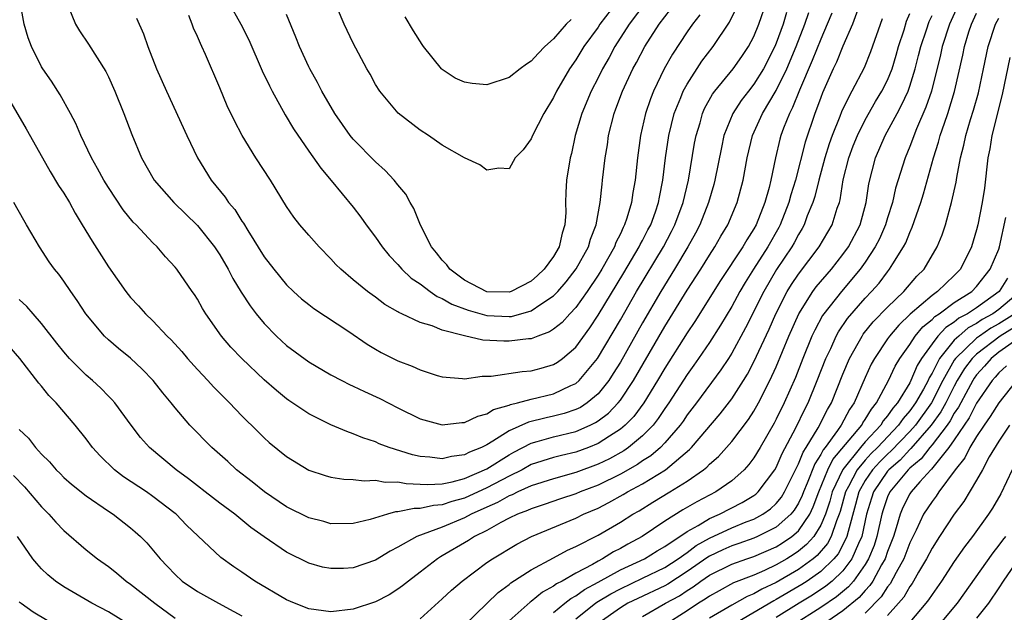
# Model space of a CAD drawing. Units: inches. Extents: x 2604000 to 2607000, y 1491000 to 1494000.
# Drawn here: x 2604163 to 2604251, y 1491536 to 1491589 of the extents above; entities that cross this region are included whole.
import ezdxf

# ---------------------------------------------------------------- set-up
doc = ezdxf.new("R2010")
doc.units = ezdxf.units.IN
doc.header["$MEASUREMENT"] = 0
doc.layers.add('LD26041491_2ft', color=242, linetype='Continuous')

msp = doc.modelspace()

# ---------------------------------------------------------------- linework, layer by layer
at = {"layer": 'LD26041491_2ft'}
for points, elevation in [([(2604231.938, 1491590.063), (2604231.626, 1491589), (2604231, 1491587.309), (2604230.87, 1491587), (2604229.847, 1491585), (2604229, 1491583.622), (2604228.505, 1491583), (2604227.855, 1491582.145), (2604227.104, 1491581), (2604226.304, 1491579), (2604226.071, 1491577.929), (2604225.499, 1491575), (2604225.394, 1491574.606), (2604224.915, 1491573), (2604224.126, 1491571), (2604223.745, 1491570.255), (2604223.05, 1491569), (2604221.866, 1491567), (2604220.64, 1491565), (2604219, 1491562.179), (2604217, 1491558.666), (2604216.367, 1491557.633), (2604215.95, 1491557), (2604215, 1491555.825), (2604214.015, 1491555), (2604213.408, 1491554.592), (2604213, 1491554.399), (2604211.961, 1491554.039), (2604211, 1491553.794), (2604210.339, 1491553.661), (2604208.739, 1491553.261), (2604207, 1491552.482), (2604205.554, 1491551.554), (2604205, 1491551.238), (2604204.522, 1491551), (2604203.434, 1491550.566), (2604203, 1491550.323), (2604201.828, 1491550.172), (2604201, 1491549.969), (2604199.881, 1491550.119), (2604199, 1491550.192), (2604198.337, 1491550.337), (2604196.223, 1491551), (2604195.334, 1491551.335), (2604195, 1491551.494), (2604193.851, 1491551.851), (2604193, 1491552.227), (2604192.415, 1491552.415), (2604191, 1491553.032), (2604189, 1491554.013), (2604187.209, 1491555.209), (2604187, 1491555.362), (2604186.098, 1491556.098), (2604185, 1491557.081), (2604182.979, 1491558.979), (2604182.008, 1491560.008), (2604181.156, 1491561), (2604179.763, 1491563), (2604179.47, 1491563.47), (2604179, 1491564.305), (2604178.724, 1491564.724), (2604178.518, 1491565), (2604177.14, 1491567), (2604177, 1491567.181), (2604176.118, 1491568.118), (2604175.384, 1491569), (2604175, 1491569.373), (2604173.489, 1491571), (2604173.237, 1491571.237), (2604172.332, 1491572.332), (2604171, 1491574.338), (2604170.59, 1491575), (2604170.037, 1491576.037), (2604169.482, 1491577), (2604168.529, 1491579), (2604168.078, 1491580.078), (2604167.597, 1491581), (2604166.674, 1491582.674), (2604165.896, 1491583.897), (2604165.117, 1491585), (2604165, 1491585.188), (2604164.085, 1491587), (2604163.794, 1491587.794), (2604163.44, 1491589), (2604163.064, 1491591)], 9818), ([(2604167.377, 1491590.623), (2604168.061, 1491589), (2604168.408, 1491588.408), (2604169.229, 1491587.229), (2604170.758, 1491584.758), (2604171, 1491584.269), (2604171.571, 1491583), (2604172.385, 1491581), (2604173.099, 1491579.099), (2604173.976, 1491577), (2604175.122, 1491575), (2604176.888, 1491573), (2604179, 1491570.942), (2604180.543, 1491569), (2604181, 1491568.297), (2604181.755, 1491567), (2604182.182, 1491566.182), (2604182.942, 1491564.942), (2604183.725, 1491563.725), (2604184.277, 1491563), (2604185, 1491562.122), (2604186.094, 1491561), (2604187, 1491560.167), (2604189, 1491558.681), (2604191, 1491557.522), (2604191.983, 1491557), (2604192.661, 1491556.661), (2604193, 1491556.515), (2604194.013, 1491556.013), (2604195.39, 1491555.39), (2604197, 1491554.569), (2604199, 1491553.574), (2604201, 1491553.036), (2604202.771, 1491553.229), (2604203, 1491553.23), (2604204.192, 1491553.808), (2604205, 1491554.003), (2604205.608, 1491554.392), (2604207, 1491554.797), (2604207.138, 1491554.862), (2604207.748, 1491555), (2604209, 1491555.341), (2604211, 1491555.814), (2604212.547, 1491556.547), (2604213, 1491556.74), (2604213.303, 1491557), (2604214.954, 1491559), (2604217, 1491562.467), (2604218.458, 1491565), (2604220.861, 1491569), (2604221.605, 1491570.395), (2604221.904, 1491571), (2604222.638, 1491573), (2604223.115, 1491575), (2604223.671, 1491578.329), (2604223.8, 1491579), (2604224.156, 1491580.156), (2604224.389, 1491581), (2604224.572, 1491581.428), (2604225.278, 1491582.722), (2604225.485, 1491583), (2604227.134, 1491585), (2604227.905, 1491586.095), (2604228.517, 1491587), (2604229, 1491587.904), (2604229.453, 1491589), (2604230.124, 1491591)], 9820), ([(2604173.536, 1491589.536), (2604174.143, 1491588.143), (2604174.549, 1491587), (2604175.317, 1491585), (2604176.216, 1491583), (2604178.049, 1491579), (2604179.008, 1491577), (2604180.247, 1491575), (2604181.488, 1491573.488), (2604181.797, 1491573), (2604182.36, 1491572.36), (2604183, 1491571.329), (2604183.14, 1491571.14), (2604183.533, 1491570.467), (2604185, 1491568.116), (2604185.854, 1491567), (2604187, 1491565.598), (2604187.634, 1491565), (2604188.355, 1491564.355), (2604189, 1491563.82), (2604189.461, 1491563.461), (2604192.596, 1491561.404), (2604194.26, 1491560.26), (2604195, 1491559.812), (2604195.52, 1491559.52), (2604197, 1491558.77), (2604198.308, 1491558.309), (2604199, 1491557.975), (2604200.531, 1491557.468), (2604201, 1491557.338), (2604202.809, 1491557.191), (2604203, 1491557.161), (2604204.593, 1491557.407), (2604205.39, 1491557.39), (2604208.174, 1491557.826), (2604209, 1491557.877), (2604209.887, 1491558.113), (2604211, 1491558.433), (2604211.349, 1491558.651), (2604211.812, 1491559), (2604213, 1491560.017), (2604214.255, 1491561.745), (2604215, 1491562.871), (2604217.316, 1491566.684), (2604218.695, 1491569), (2604218.788, 1491569.212), (2604219, 1491569.59), (2604219.472, 1491570.528), (2604219.728, 1491571), (2604220.15, 1491572.15), (2604220.435, 1491573), (2604220.512, 1491573.488), (2604220.827, 1491575), (2604221.06, 1491577), (2604221.347, 1491579), (2604221.842, 1491581), (2604222.438, 1491582.438), (2604222.652, 1491583), (2604223, 1491583.633), (2604224.325, 1491585.675), (2604225.349, 1491587), (2604226.818, 1491589.182), (2604227.473, 1491590.526)], 9822), ([(2604181.779, 1491591), (2604182.914, 1491589), (2604183.607, 1491587.607), (2604184.828, 1491584.828), (2604185.466, 1491583.466), (2604185.71, 1491583), (2604186.876, 1491580.876), (2604187.62, 1491579.62), (2604189, 1491577.612), (2604190.079, 1491576.079), (2604191.019, 1491574.981), (2604193, 1491572.563), (2604193.679, 1491571.678), (2604194.162, 1491571), (2604195, 1491569.882), (2604195.588, 1491569), (2604196.228, 1491568.228), (2604197, 1491567.43), (2604197.363, 1491567), (2604198.208, 1491566.208), (2604199, 1491565.69), (2604199.918, 1491565), (2604200.555, 1491564.555), (2604201, 1491564.387), (2604201.862, 1491563.862), (2604203.312, 1491563.312), (2604205, 1491562.838), (2604207, 1491562.745), (2604207.231, 1491562.769), (2604209, 1491563.259), (2604209.868, 1491563.868), (2604211, 1491564.599), (2604211.382, 1491565), (2604212.131, 1491565.869), (2604213.03, 1491567.029), (2604214.123, 1491569), (2604214.305, 1491569.694), (2604214.832, 1491571), (2604215.181, 1491573), (2604215.35, 1491574.65), (2604215.407, 1491575), (2604215.647, 1491577), (2604215.834, 1491578.166), (2604215.946, 1491579), (2604216.438, 1491581), (2604216.601, 1491581.399), (2604217.194, 1491583), (2604218.134, 1491585), (2604218.443, 1491585.557), (2604219.192, 1491587), (2604220.49, 1491589), (2604221.999, 1491591)], 9826), ([(2604219.291, 1491591), (2604217.79, 1491589), (2604216.506, 1491587), (2604215.979, 1491586.021), (2604215.396, 1491585), (2604215, 1491584.198), (2604214.375, 1491583), (2604213.543, 1491581), (2604212.947, 1491579), (2604212.595, 1491577.405), (2604212.487, 1491577), (2604212.174, 1491575), (2604212.098, 1491573.902), (2604212.078, 1491573), (2604212.09, 1491572.09), (2604212.012, 1491571), (2604211.762, 1491570.238), (2604211.498, 1491569), (2604211, 1491568.159), (2604210.162, 1491567), (2604209.567, 1491566.433), (2604209, 1491565.932), (2604207.182, 1491565), (2604207, 1491564.934), (2604205, 1491564.981), (2604203, 1491566.032), (2604201.681, 1491567), (2604201.407, 1491567.407), (2604201, 1491567.828), (2604200.484, 1491568.484), (2604200.034, 1491569), (2604199.041, 1491570.959), (2604198.457, 1491572.457), (2604198.127, 1491573), (2604197.733, 1491573.734), (2604197, 1491574.594), (2604196.677, 1491575), (2604195.867, 1491575.866), (2604195, 1491576.636), (2604193, 1491578.679), (2604192.734, 1491579), (2604191.334, 1491581), (2604190.18, 1491583), (2604189.782, 1491583.781), (2604189.087, 1491585), (2604189, 1491585.177), (2604188.161, 1491587), (2604187.841, 1491587.84), (2604187, 1491589.871)], 9828), ([(2604216.694, 1491591), (2604215.169, 1491589), (2604215, 1491588.743), (2604213.726, 1491587), (2604213, 1491585.806), (2604212.429, 1491585), (2604211.269, 1491583), (2604211, 1491582.417), (2604210.116, 1491581), (2604209.118, 1491579), (2604209, 1491578.698), (2604208.264, 1491577.736), (2604207.551, 1491577), (2604207, 1491576.028), (2604206.076, 1491576.077), (2604205, 1491575.9), (2604204.382, 1491576.382), (2604203, 1491577.013), (2604201, 1491578.135), (2604199.762, 1491579), (2604199, 1491579.487), (2604197.03, 1491581.03), (2604195.378, 1491583), (2604195, 1491583.602), (2604194.516, 1491584.516), (2604194.232, 1491585), (2604193, 1491587.299), (2604192.196, 1491589), (2604191.583, 1491590.417)], 9830), ([(2604247.468, 1491591), (2604246.585, 1491589), (2604245.914, 1491587), (2604245.756, 1491586.244), (2604244.943, 1491583), (2604244.456, 1491581.544), (2604243.6, 1491579.6), (2604243, 1491578.028), (2604242.578, 1491577), (2604241.73, 1491574.27), (2604241.438, 1491573), (2604241, 1491571.612), (2604240.825, 1491571), (2604240.275, 1491569.725), (2604239.901, 1491569), (2604239, 1491567.643), (2604238.544, 1491567), (2604236.854, 1491565), (2604235.276, 1491563), (2604235.163, 1491562.837), (2604234.46, 1491561.541), (2604234.214, 1491561), (2604233.39, 1491559), (2604232.721, 1491557.278), (2604231.721, 1491555), (2604231, 1491553.528), (2604230.816, 1491553.184), (2604229.552, 1491551), (2604229, 1491550.075), (2604228.538, 1491549.462), (2604228.109, 1491549), (2604227, 1491548.012), (2604225.571, 1491547), (2604223.876, 1491546.124), (2604222.617, 1491545.383), (2604221, 1491544.367), (2604218.956, 1491543), (2604217.682, 1491542.318), (2604217, 1491541.925), (2604216.385, 1491541.615), (2604215.405, 1491541), (2604215, 1491540.795), (2604214.496, 1491540.496), (2604213, 1491539.711), (2604211.776, 1491539), (2604211.263, 1491538.738), (2604211, 1491538.53), (2604210.001, 1491537.999), (2604209, 1491537.172), (2604208.893, 1491537.107), (2604207, 1491535.412)], 9804), ([(2604161.403, 1491583.403), (2604163.605, 1491579.605), (2604165.071, 1491577), (2604165.783, 1491575.783), (2604166.533, 1491574.533), (2604167, 1491573.821), (2604167.498, 1491573), (2604168.029, 1491572.029), (2604168.66, 1491571), (2604169.53, 1491569.53), (2604171, 1491567.214), (2604172.577, 1491565), (2604173, 1491564.474), (2604173.715, 1491563.715), (2604174.334, 1491563), (2604175, 1491562.355), (2604176.289, 1491561), (2604176.651, 1491560.651), (2604177.601, 1491559.601), (2604178.109, 1491559), (2604179, 1491558.006), (2604179.947, 1491557), (2604180.44, 1491556.44), (2604181.89, 1491555), (2604183, 1491553.84), (2604184.423, 1491552.423), (2604185, 1491551.85), (2604185.451, 1491551.451), (2604187, 1491550.175), (2604189, 1491548.949), (2604190.475, 1491548.475), (2604191, 1491548.343), (2604192.143, 1491548.143), (2604193, 1491548.118), (2604193.989, 1491547.989), (2604195, 1491548.048), (2604195.88, 1491547.88), (2604197, 1491547.905), (2604197.747, 1491547.747), (2604199, 1491547.703), (2604199.658, 1491547.658), (2604201, 1491547.732), (2604201.902, 1491547.902), (2604203, 1491548.204), (2604205, 1491549.065), (2604207, 1491550.34), (2604207.423, 1491550.577), (2604209, 1491551.39), (2604209.519, 1491551.519), (2604211, 1491551.946), (2604213, 1491552.431), (2604214.3, 1491553), (2604214.775, 1491553.225), (2604215, 1491553.376), (2604215.923, 1491554.077), (2604216.816, 1491555), (2604217, 1491555.234), (2604218.175, 1491557), (2604221, 1491561.859), (2604223, 1491565.119), (2604224.218, 1491567), (2604225, 1491568.268), (2604225.477, 1491569), (2604226.028, 1491569.972), (2604226.656, 1491571), (2604227.508, 1491573), (2604228.04, 1491575), (2604228.406, 1491577), (2604228.881, 1491579), (2604229.782, 1491581), (2604231, 1491583.048), (2604231.945, 1491585), (2604232.793, 1491587), (2604233.586, 1491589), (2604233.943, 1491590.057)], 9816), ([(2604236.003, 1491589.997), (2604235.594, 1491589), (2604235, 1491587.668), (2604234.244, 1491585.756), (2604233.085, 1491583.085), (2604232.471, 1491581.529), (2604232.183, 1491581), (2604231.659, 1491579.659), (2604231.424, 1491579), (2604231.33, 1491578.67), (2604230.929, 1491577), (2604230.509, 1491575), (2604230.355, 1491574.355), (2604229.974, 1491573), (2604229.2, 1491571), (2604229, 1491570.641), (2604228.348, 1491569.652), (2604227.988, 1491569), (2604226.006, 1491565.994), (2604223.683, 1491562.317), (2604223, 1491561.304), (2604221, 1491558.129), (2604220.339, 1491557), (2604219.111, 1491555), (2604218.209, 1491553.791), (2604217.439, 1491553), (2604217, 1491552.631), (2604216.023, 1491552.023), (2604215, 1491551.353), (2604214.125, 1491551), (2604213, 1491550.577), (2604211.719, 1491550.281), (2604211, 1491550.093), (2604209, 1491549.456), (2604208.162, 1491549), (2604207, 1491548.426), (2604205, 1491547.359), (2604203, 1491546.436), (2604201.861, 1491546.139), (2604201, 1491545.83), (2604200.21, 1491545.79), (2604199, 1491545.504), (2604198.478, 1491545.522), (2604197, 1491545.208), (2604196.797, 1491545.203), (2604196.069, 1491545), (2604194.529, 1491544.529), (2604193, 1491544.164), (2604191, 1491544.152), (2604190.345, 1491544.344), (2604189, 1491544.677), (2604187, 1491545.678), (2604185.032, 1491547), (2604183.914, 1491547.914), (2604182.526, 1491549), (2604181.736, 1491549.736), (2604180.309, 1491551), (2604178.327, 1491553), (2604177, 1491554.541), (2604176.64, 1491555), (2604175.898, 1491555.898), (2604175.037, 1491557), (2604174.037, 1491558.037), (2604173, 1491559.006), (2604171.897, 1491559.898), (2604171, 1491560.672), (2604170.647, 1491561), (2604168.977, 1491563), (2604168.202, 1491564.201), (2604167.62, 1491565), (2604167, 1491565.923), (2604166.545, 1491566.545), (2604166.164, 1491567), (2604165.674, 1491567.674), (2604164.813, 1491569), (2604163.644, 1491571), (2604163.394, 1491571.394), (2604162.515, 1491573)], 9814), ([(2604238.336, 1491590.336), (2604237.87, 1491589), (2604237, 1491587.048), (2604236.41, 1491585.59), (2604236.119, 1491585), (2604235.159, 1491582.841), (2604235, 1491582.432), (2604234.628, 1491581.372), (2604234.468, 1491581), (2604233.599, 1491578.401), (2604232.732, 1491575), (2604232.311, 1491573.689), (2604232.135, 1491573), (2604231.357, 1491571), (2604231.238, 1491570.762), (2604230.236, 1491569), (2604228.947, 1491567), (2604228.2, 1491565.8), (2604227.725, 1491565), (2604227, 1491563.669), (2604226.007, 1491561.993), (2604225, 1491560.436), (2604224.029, 1491559), (2604223.608, 1491558.392), (2604223, 1491557.563), (2604221.349, 1491555), (2604221, 1491554.5), (2604220.407, 1491553.593), (2604219.941, 1491553), (2604219, 1491552.033), (2604217.736, 1491551), (2604217.301, 1491550.699), (2604216.013, 1491549.987), (2604215, 1491549.489), (2604213, 1491548.733), (2604211, 1491548.185), (2604209, 1491547.545), (2604207.791, 1491547), (2604207.264, 1491546.737), (2604207, 1491546.641), (2604205.958, 1491546.042), (2604205, 1491545.63), (2604203.607, 1491545), (2604203, 1491544.671), (2604201, 1491543.834), (2604198.72, 1491543), (2604197, 1491542.028), (2604196.312, 1491541.688), (2604195, 1491540.864), (2604193, 1491540.191), (2604192.126, 1491540.126), (2604191, 1491540.115), (2604190.252, 1491540.252), (2604189, 1491540.606), (2604187, 1491541.589), (2604185, 1491542.967), (2604183.809, 1491543.809), (2604182.364, 1491545), (2604181, 1491546.007), (2604179.698, 1491547), (2604179, 1491547.537), (2604178.193, 1491548.193), (2604177.08, 1491549), (2604174.689, 1491551), (2604173.894, 1491551.894), (2604173.034, 1491553), (2604171.582, 1491555), (2604171.312, 1491555.313), (2604171, 1491555.61), (2604170.319, 1491556.319), (2604169.581, 1491557), (2604169, 1491557.495), (2604167.515, 1491559), (2604167, 1491559.595), (2604166.374, 1491560.375), (2604165, 1491562.143), (2604164.232, 1491563), (2604163.669, 1491563.67), (2604163, 1491564.281)], 9812), ([(2604224.146, 1491589.854), (2604223.48, 1491589), (2604223, 1491588.309), (2604221.68, 1491586.32), (2604220.94, 1491585), (2604219.974, 1491583), (2604219.7, 1491582.3), (2604219.254, 1491581), (2604218.795, 1491579), (2604218.527, 1491577), (2604218.318, 1491575), (2604218.11, 1491573.89), (2604217.985, 1491573), (2604217.585, 1491571.585), (2604217.382, 1491571), (2604217.244, 1491570.756), (2604217, 1491570.195), (2604216.599, 1491569.401), (2604216.463, 1491569), (2604215.327, 1491567), (2604215, 1491566.47), (2604214.006, 1491565), (2604213, 1491563.576), (2604212.455, 1491563), (2604211.767, 1491562.233), (2604211, 1491561.616), (2604210.631, 1491561.369), (2604209.578, 1491561), (2604209, 1491560.765), (2604208.75, 1491560.75), (2604207, 1491560.528), (2604206.528, 1491560.528), (2604204.642, 1491560.642), (2604203, 1491561.026), (2604201, 1491561.53), (2604200.081, 1491561.919), (2604199, 1491562.223), (2604197.362, 1491563), (2604197.107, 1491563.107), (2604197, 1491563.187), (2604195.842, 1491563.842), (2604195, 1491564.486), (2604194.694, 1491564.694), (2604194.291, 1491565), (2604193, 1491566.055), (2604191.881, 1491567), (2604191.442, 1491567.442), (2604191, 1491567.934), (2604189.93, 1491569), (2604189, 1491570.054), (2604188.192, 1491571), (2604187.664, 1491571.664), (2604187, 1491572.643), (2604185.56, 1491575), (2604184.257, 1491577), (2604183.018, 1491579), (2604182.318, 1491580.318), (2604181.679, 1491581.678), (2604181, 1491583.3), (2604179.714, 1491586.286), (2604179.394, 1491587), (2604179.262, 1491587.261), (2604179, 1491587.896), (2604178.651, 1491588.651), (2604178.531, 1491589), (2604178.225, 1491589.775)], 9824), ([(2604212.571, 1491589.429), (2604212.141, 1491589), (2604211, 1491587.692), (2604210.202, 1491587), (2604209.617, 1491586.383), (2604209, 1491585.7), (2604208.574, 1491585.426), (2604207.983, 1491585), (2604207, 1491584.214), (2604205, 1491583.576), (2604203.693, 1491583.693), (2604203, 1491583.794), (2604202.167, 1491584.167), (2604201, 1491584.935), (2604200.931, 1491585), (2604199.327, 1491587), (2604199.193, 1491587.193), (2604198.424, 1491588.424), (2604197.678, 1491589.678)], 9832), ([(2604199, 1491535.618), (2604201, 1491537.401), (2604201.83, 1491538.17), (2604202.779, 1491539), (2604205, 1491540.656), (2604205.505, 1491541), (2604207.697, 1491542.303), (2604209.011, 1491542.989), (2604213, 1491544.649), (2604213.701, 1491545), (2604215, 1491545.557), (2604215.961, 1491546.039), (2604217.241, 1491546.759), (2604217.636, 1491547), (2604219, 1491547.734), (2604221.057, 1491549), (2604223.196, 1491550.804), (2604223.377, 1491551), (2604225.972, 1491554.028), (2604227, 1491555.368), (2604228.049, 1491557), (2604228.412, 1491557.588), (2604229, 1491558.688), (2604230.368, 1491561.632), (2604230.97, 1491563), (2604231.988, 1491565), (2604232.373, 1491565.627), (2604233, 1491566.555), (2604234.86, 1491569), (2604236.026, 1491571), (2604236.491, 1491572.491), (2604236.678, 1491573), (2604236.753, 1491573.247), (2604237.031, 1491575.03), (2604237.523, 1491577), (2604237.926, 1491578.074), (2604238.29, 1491579), (2604239, 1491580.412), (2604239.934, 1491582.066), (2604240.504, 1491583), (2604241, 1491583.993), (2604241.406, 1491585), (2604241.778, 1491586.223), (2604241.995, 1491587), (2604242.488, 1491588.488), (2604242.72, 1491589.28), (2604243, 1491589.968)], 9808), ([(2604202.98, 1491535), (2604206.019, 1491537.981), (2604207, 1491538.676), (2604207.17, 1491538.83), (2604209, 1491540.001), (2604211, 1491541.076), (2604212.236, 1491541.764), (2604213, 1491542.099), (2604215, 1491543.122), (2604217, 1491544.294), (2604218.112, 1491545), (2604218.681, 1491545.319), (2604219.929, 1491546.071), (2604221.455, 1491547), (2604223, 1491547.977), (2604224.458, 1491549), (2604224.761, 1491549.239), (2604225, 1491549.5), (2604225.809, 1491550.191), (2604227, 1491551.517), (2604228.505, 1491553.495), (2604229, 1491554.26), (2604229.416, 1491555), (2604230.435, 1491557), (2604231, 1491558.227), (2604232.144, 1491561), (2604233.029, 1491563), (2604234.289, 1491565), (2604234.589, 1491565.411), (2604235.954, 1491567), (2604237, 1491568.324), (2604237.489, 1491569), (2604238.547, 1491571), (2604239.095, 1491573), (2604239.328, 1491574.672), (2604239.932, 1491577), (2604240.785, 1491579), (2604241.856, 1491581), (2604242.27, 1491581.731), (2604242.844, 1491583), (2604243, 1491583.429), (2604243.487, 1491585), (2604243.799, 1491586.201), (2604243.987, 1491587), (2604244.506, 1491588.506), (2604244.747, 1491589.253), (2604245, 1491589.797)], 9806), ([(2604211, 1491536.18), (2604212.007, 1491537), (2604212.562, 1491537.438), (2604213, 1491537.662), (2604213.769, 1491538.231), (2604215, 1491538.894), (2604217, 1491540.003), (2604219.173, 1491541), (2604220.296, 1491541.704), (2604221, 1491542.105), (2604223, 1491543.461), (2604223.998, 1491543.998), (2604225, 1491544.609), (2604225.917, 1491545), (2604227.943, 1491546.057), (2604229, 1491546.687), (2604229.184, 1491546.816), (2604229.382, 1491547), (2604230.879, 1491549), (2604231, 1491549.206), (2604231.534, 1491550.466), (2604232.751, 1491552.751), (2604233.561, 1491554.439), (2604233.867, 1491555), (2604234.692, 1491557), (2604235.461, 1491559), (2604235.895, 1491559.895), (2604236.396, 1491561), (2604236.609, 1491561.391), (2604237.415, 1491562.585), (2604239, 1491564.403), (2604239.57, 1491565), (2604240.238, 1491565.762), (2604241, 1491566.771), (2604241.194, 1491567), (2604241.479, 1491567.479), (2604242.443, 1491569), (2604242.633, 1491569.368), (2604243, 1491570.312), (2604243.226, 1491570.774), (2604244.003, 1491573), (2604244.239, 1491573.761), (2604245.137, 1491577), (2604245.593, 1491578.406), (2604245.742, 1491579), (2604246.108, 1491580.108), (2604246.428, 1491581), (2604247.033, 1491582.967), (2604247.774, 1491586.226), (2604247.923, 1491587), (2604248.321, 1491588.321), (2604248.548, 1491589), (2604249, 1491590.009)], 9802), ([(2604240.524, 1491589.476), (2604239.483, 1491586.517), (2604238.899, 1491585.101), (2604237.803, 1491583), (2604237, 1491581.418), (2604236.87, 1491581.13), (2604236.719, 1491580.719), (2604236.02, 1491579), (2604235.751, 1491578.249), (2604235.378, 1491577), (2604234.836, 1491575), (2604234.463, 1491573.537), (2604234.288, 1491573), (2604233.79, 1491571.79), (2604233.507, 1491571), (2604233.332, 1491570.668), (2604233, 1491570.131), (2604232.622, 1491569.378), (2604232.403, 1491569), (2604231.035, 1491566.965), (2604229.875, 1491565), (2604228.256, 1491561.744), (2604227, 1491559.466), (2604226.704, 1491559), (2604226.034, 1491557.966), (2604223.834, 1491555), (2604223, 1491553.919), (2604222.633, 1491553.367), (2604222.368, 1491553), (2604221, 1491551.405), (2604220.608, 1491551), (2604219.743, 1491550.257), (2604219, 1491549.791), (2604218.532, 1491549.468), (2604217, 1491548.611), (2604215, 1491547.623), (2604213.396, 1491547), (2604213, 1491546.826), (2604211.624, 1491546.376), (2604210.141, 1491545.859), (2604209, 1491545.495), (2604208.67, 1491545.33), (2604207.759, 1491545), (2604207, 1491544.637), (2604206.255, 1491544.255), (2604205, 1491543.55), (2604203.903, 1491543), (2604203.361, 1491542.639), (2604201, 1491541.257), (2604200.828, 1491541.172), (2604200.561, 1491541), (2604199, 1491539.786), (2604197.954, 1491539), (2604197.432, 1491538.569), (2604197, 1491538.256), (2604196.226, 1491537.773), (2604195, 1491537.132), (2604193, 1491536.469), (2604191, 1491536.238), (2604189, 1491536.5), (2604187.729, 1491537), (2604187, 1491537.317), (2604184.172, 1491539), (2604183, 1491539.798), (2604182.266, 1491540.265), (2604181.111, 1491541.111), (2604178.03, 1491544.03), (2604177.078, 1491545), (2604177, 1491545.063), (2604175, 1491546.606), (2604174.429, 1491547), (2604172.366, 1491548.366), (2604171.549, 1491549), (2604170.252, 1491550.252), (2604169.576, 1491551), (2604169, 1491551.778), (2604168.02, 1491553), (2604166.316, 1491555), (2604165.655, 1491555.655), (2604165, 1491556.489), (2604164.76, 1491556.76), (2604163.046, 1491559), (2604162.097, 1491560.097)], 9810), ([(2604213, 1491535.607), (2604214.762, 1491537), (2604214.899, 1491537.101), (2604216.139, 1491537.861), (2604217, 1491538.314), (2604219, 1491539.246), (2604221, 1491540.231), (2604222.189, 1491541), (2604223, 1491541.576), (2604223.811, 1491542.189), (2604225, 1491542.857), (2604227, 1491543.78), (2604228.308, 1491544.308), (2604229, 1491544.57), (2604229.794, 1491545), (2604230.501, 1491545.499), (2604231, 1491545.961), (2604231.473, 1491546.527), (2604231.759, 1491547), (2604232.746, 1491549), (2604232.822, 1491549.178), (2604233, 1491549.512), (2604233.421, 1491550.579), (2604233.695, 1491551), (2604234.757, 1491552.757), (2604235.599, 1491554.401), (2604235.96, 1491555), (2604237, 1491557.583), (2604237.588, 1491559), (2604238.375, 1491560.375), (2604238.712, 1491561), (2604238.827, 1491561.173), (2604239.722, 1491562.278), (2604241, 1491563.591), (2604242.458, 1491565), (2604243.633, 1491566.367), (2604244.286, 1491567), (2604245.465, 1491569), (2604245.912, 1491570.088), (2604246.199, 1491571), (2604246.654, 1491572.654), (2604246.765, 1491573), (2604247.172, 1491574.828), (2604247.227, 1491575.227), (2604247.565, 1491577), (2604247.867, 1491578.133), (2604248.035, 1491579), (2604248.461, 1491580.461), (2604248.72, 1491581.28), (2604249.168, 1491582.832), (2604249.637, 1491585), (2604250.047, 1491587), (2604250.71, 1491589), (2604251, 1491589.54)], 9800), ([(2604251.981, 1491586.019), (2604251.31, 1491582.69), (2604250.384, 1491579), (2604250.193, 1491577.807), (2604250.024, 1491577), (2604249.704, 1491574.296), (2604249.518, 1491573), (2604249.117, 1491571), (2604249, 1491570.55), (2604248.537, 1491569), (2604247.551, 1491567), (2604247, 1491566.438), (2604245.499, 1491565), (2604245, 1491564.653), (2604243.047, 1491562.954), (2604242.02, 1491561.98), (2604241.166, 1491561), (2604241, 1491560.761), (2604239.82, 1491559), (2604239.537, 1491558.463), (2604239, 1491557.279), (2604238.016, 1491555), (2604237.598, 1491554.402), (2604236.844, 1491553), (2604236.509, 1491552.509), (2604235.397, 1491551), (2604235.215, 1491550.785), (2604235, 1491550.352), (2604234.467, 1491549.533), (2604233.785, 1491547.785), (2604233.451, 1491547), (2604233.331, 1491546.669), (2604233, 1491545.993), (2604232.626, 1491545.374), (2604232.313, 1491545), (2604231, 1491543.831), (2604229.335, 1491543), (2604229, 1491542.854), (2604227.636, 1491542.364), (2604227, 1491542.158), (2604226.199, 1491541.801), (2604225, 1491541.231), (2604224.852, 1491541.148), (2604223, 1491539.858), (2604221.271, 1491538.729), (2604221, 1491538.58), (2604218.564, 1491537.436), (2604217.667, 1491537), (2604217, 1491536.607), (2604215, 1491535.19)], 9798), ([(2604219, 1491535.821), (2604221.069, 1491537), (2604222.314, 1491537.686), (2604223, 1491538.15), (2604223.533, 1491538.467), (2604224.236, 1491539), (2604225, 1491539.518), (2604227, 1491540.516), (2604228.347, 1491541), (2604229, 1491541.217), (2604231, 1491542.077), (2604231.574, 1491542.426), (2604232.404, 1491543), (2604233, 1491543.52), (2604234.011, 1491545), (2604234.336, 1491545.664), (2604234.821, 1491547), (2604235.644, 1491549), (2604236.094, 1491549.906), (2604238.686, 1491553), (2604238.795, 1491553.205), (2604239, 1491553.498), (2604239.55, 1491554.45), (2604240.015, 1491555), (2604241.082, 1491557), (2604241.69, 1491558.31), (2604242.106, 1491559), (2604243, 1491560.251), (2604243.498, 1491561), (2604244.182, 1491561.818), (2604245, 1491562.486), (2604245.245, 1491562.755), (2604245.64, 1491563), (2604247, 1491564.002), (2604248.566, 1491565), (2604249, 1491565.443), (2604250.238, 1491567), (2604251, 1491568.801), (2604251.064, 1491569), (2604251.646, 1491571.646)], 9796), ([(2604251.792, 1491566.208), (2604251.031, 1491565), (2604249, 1491563.549), (2604248.186, 1491563), (2604247.404, 1491562.596), (2604247, 1491562.249), (2604246.228, 1491561.772), (2604245.527, 1491561), (2604245, 1491560.312), (2604244.058, 1491559), (2604243.658, 1491558.342), (2604243.1, 1491557), (2604243, 1491556.814), (2604241.884, 1491555), (2604241.465, 1491554.535), (2604241, 1491553.838), (2604240.616, 1491553.384), (2604240.394, 1491553), (2604239, 1491551.505), (2604238.567, 1491551), (2604236.973, 1491549.027), (2604236.034, 1491547), (2604235.815, 1491546.185), (2604235.423, 1491545), (2604235, 1491544.015), (2604234.371, 1491543), (2604233.732, 1491542.268), (2604233, 1491541.675), (2604232.601, 1491541.399), (2604231.946, 1491541), (2604231, 1491540.452), (2604229.956, 1491539.956), (2604229, 1491539.537), (2604227.172, 1491538.828), (2604225.866, 1491538.134), (2604225, 1491537.648), (2604224.632, 1491537.368), (2604224.011, 1491537), (2604223, 1491536.32), (2604220.941, 1491535)], 9794), ([(2604252.921, 1491565), (2604251, 1491563.394), (2604250.462, 1491563), (2604249.517, 1491562.483), (2604249, 1491562.121), (2604248.26, 1491561.739), (2604247.4, 1491561), (2604247, 1491560.621), (2604245.671, 1491559), (2604245, 1491557.657), (2604244.751, 1491557.249), (2604244.648, 1491557), (2604244.236, 1491556.236), (2604243.529, 1491555), (2604243, 1491554.277), (2604242.395, 1491553.605), (2604241.991, 1491553), (2604240.088, 1491551), (2604239.543, 1491550.457), (2604239, 1491549.87), (2604238.272, 1491549), (2604237.505, 1491547.505), (2604237.225, 1491547), (2604236.752, 1491545.248), (2604236.67, 1491545), (2604236.422, 1491544.422), (2604235.944, 1491543), (2604235.615, 1491542.385), (2604234.692, 1491541.308), (2604234.312, 1491541), (2604233, 1491540.044), (2604231, 1491538.88), (2604229.719, 1491538.281), (2604229, 1491537.858), (2604228.381, 1491537.619), (2604227, 1491536.847), (2604225, 1491535.669)], 9792), ([(2604252.453, 1491563), (2604251, 1491562.113), (2604250.281, 1491561.719), (2604249.254, 1491561), (2604249, 1491560.805), (2604247.117, 1491559), (2604247, 1491558.822), (2604245.98, 1491557), (2604244.964, 1491555), (2604243.501, 1491553), (2604243, 1491552.436), (2604241.321, 1491550.679), (2604241, 1491550.404), (2604240.297, 1491549.703), (2604239.646, 1491549), (2604239, 1491548.036), (2604238.425, 1491547), (2604238.13, 1491545.87), (2604237.459, 1491543.459), (2604237.361, 1491543), (2604237, 1491542.261), (2604236.561, 1491541.439), (2604236.187, 1491541), (2604235, 1491539.849), (2604233.796, 1491539), (2604233.316, 1491538.684), (2604231, 1491537.33), (2604230.775, 1491537.225), (2604227, 1491535.008)], 9790), ([(2604253, 1491562.148), (2604251.114, 1491561), (2604249, 1491559.379), (2604248.604, 1491559), (2604247.927, 1491558.073), (2604247.271, 1491557), (2604247, 1491556.507), (2604246.24, 1491555), (2604245.802, 1491554.198), (2604244.936, 1491553), (2604243.102, 1491550.899), (2604243, 1491550.815), (2604242.13, 1491549.87), (2604241.116, 1491549), (2604241, 1491548.862), (2604239.735, 1491547), (2604239.55, 1491546.45), (2604239.118, 1491545), (2604238.686, 1491543), (2604238.386, 1491542.386), (2604237.807, 1491541), (2604237, 1491539.929), (2604236.036, 1491539), (2604235.473, 1491538.527), (2604234.27, 1491537.73), (2604233.058, 1491537), (2604231, 1491535.716)], 9788), ([(2604253, 1491560.951), (2604251, 1491559.543), (2604250.301, 1491559), (2604249.715, 1491558.286), (2604249, 1491557.505), (2604248.787, 1491557.213), (2604248.657, 1491557), (2604248.239, 1491556.239), (2604247.386, 1491554.613), (2604247, 1491554.063), (2604246.624, 1491553.376), (2604246.353, 1491553), (2604245, 1491551.23), (2604244.799, 1491551), (2604244.025, 1491549.975), (2604243, 1491549.127), (2604242.868, 1491549), (2604241.196, 1491547), (2604241, 1491546.565), (2604240.607, 1491545.393), (2604240.489, 1491545), (2604240.054, 1491543), (2604239.798, 1491542.202), (2604239.306, 1491541), (2604239, 1491540.485), (2604237.945, 1491539), (2604237.511, 1491538.489), (2604236.421, 1491537.579), (2604235, 1491536.609), (2604232.474, 1491535)], 9786), ([(2604251.681, 1491558.319), (2604251, 1491557.692), (2604250.688, 1491557.312), (2604250.403, 1491557), (2604249, 1491554.96), (2604248.346, 1491553.654), (2604247, 1491551.695), (2604246.503, 1491551), (2604244.949, 1491549.051), (2604244.887, 1491549), (2604243.914, 1491547.914), (2604243.113, 1491547), (2604243, 1491546.826), (2604242.386, 1491545.613), (2604242.125, 1491545), (2604241.786, 1491543.786), (2604241.53, 1491543), (2604241, 1491541.641), (2604240.78, 1491541), (2604240.458, 1491540.458), (2604239.669, 1491539), (2604239.41, 1491538.59), (2604239, 1491538.165), (2604238.466, 1491537.534), (2604237, 1491536.318), (2604235.079, 1491535)], 9784), ([(2604252.594, 1491557), (2604251, 1491555.008), (2604250.235, 1491553.765), (2604249.673, 1491553), (2604249, 1491551.977), (2604248.401, 1491551), (2604247.939, 1491550.061), (2604247.068, 1491549), (2604245.611, 1491547), (2604245.37, 1491546.63), (2604245, 1491546.157), (2604244.241, 1491545), (2604243.569, 1491543.569), (2604243, 1491542.439), (2604242.454, 1491541), (2604241.774, 1491539.774), (2604241.244, 1491538.756), (2604241, 1491538.467), (2604240.433, 1491537.567), (2604239, 1491536.121)], 9782), ([(2604163, 1491552.618), (2604163.818, 1491551.818), (2604164.444, 1491551), (2604165, 1491550.384), (2604165.697, 1491549.697), (2604166.295, 1491549), (2604166.658, 1491548.657), (2604167, 1491548.306), (2604167.7, 1491547.7), (2604169, 1491546.663), (2604171, 1491545.274), (2604171.417, 1491545), (2604173, 1491543.778), (2604173.419, 1491543.419), (2604173.881, 1491543), (2604174.443, 1491542.444), (2604175.652, 1491541), (2604176.319, 1491540.319), (2604177, 1491539.585), (2604177.641, 1491539), (2604179, 1491538.072), (2604180.9, 1491537), (2604182.274, 1491536.274), (2604183, 1491535.872)], 9808), ([(2604251.951, 1491553), (2604251, 1491551.568), (2604250.144, 1491550.144), (2604249.529, 1491549), (2604249, 1491548.065), (2604247.851, 1491546.149), (2604246.991, 1491545), (2604245.659, 1491543), (2604245, 1491541.965), (2604244.516, 1491541), (2604243.799, 1491539.799), (2604243.345, 1491539), (2604243.214, 1491538.786), (2604243, 1491538.513), (2604242.456, 1491537.544), (2604241.996, 1491537), (2604241, 1491535.893)], 9780), ([(2604252.201, 1491549), (2604251.177, 1491546.822), (2604250.443, 1491545.557), (2604250.077, 1491545), (2604248.623, 1491543), (2604247.914, 1491542.086), (2604247, 1491540.764), (2604245.851, 1491539), (2604245, 1491537.804), (2604244.695, 1491537.305), (2604244.455, 1491537), (2604243, 1491535.3)], 9778), ([(2604162.488, 1491548.488), (2604163.457, 1491547.457), (2604165, 1491545.662), (2604165.663, 1491545), (2604166.278, 1491544.278), (2604167, 1491543.542), (2604169, 1491541.806), (2604170.017, 1491541), (2604171, 1491540.298), (2604171.725, 1491539.725), (2604172.592, 1491539), (2604173, 1491538.724), (2604175.182, 1491537), (2604177, 1491535.666)], 9806), ([(2604173, 1491535.022), (2604171, 1491536.229), (2604169.527, 1491537), (2604167, 1491538.482), (2604166.237, 1491539), (2604165.562, 1491539.562), (2604165, 1491540.108), (2604164.569, 1491540.569), (2604164.224, 1491541), (2604162.833, 1491543)], 9804), ([(2604251.598, 1491543), (2604251.329, 1491542.671), (2604251, 1491542.211), (2604250.454, 1491541.546), (2604247.251, 1491537), (2604245.58, 1491535)], 9776), ([(2604252.758, 1491541), (2604251.381, 1491539), (2604251, 1491538.382), (2604250.066, 1491537), (2604249, 1491535.669)], 9774), ([(2604163, 1491537.138), (2604163.164, 1491537), (2604164.233, 1491536.234), (2604165.498, 1491535.498)], 9802)]:
    msp.add_lwpolyline(points, dxfattribs=dict(at, elevation=elevation))

doc.saveas('drawing.dxf')
